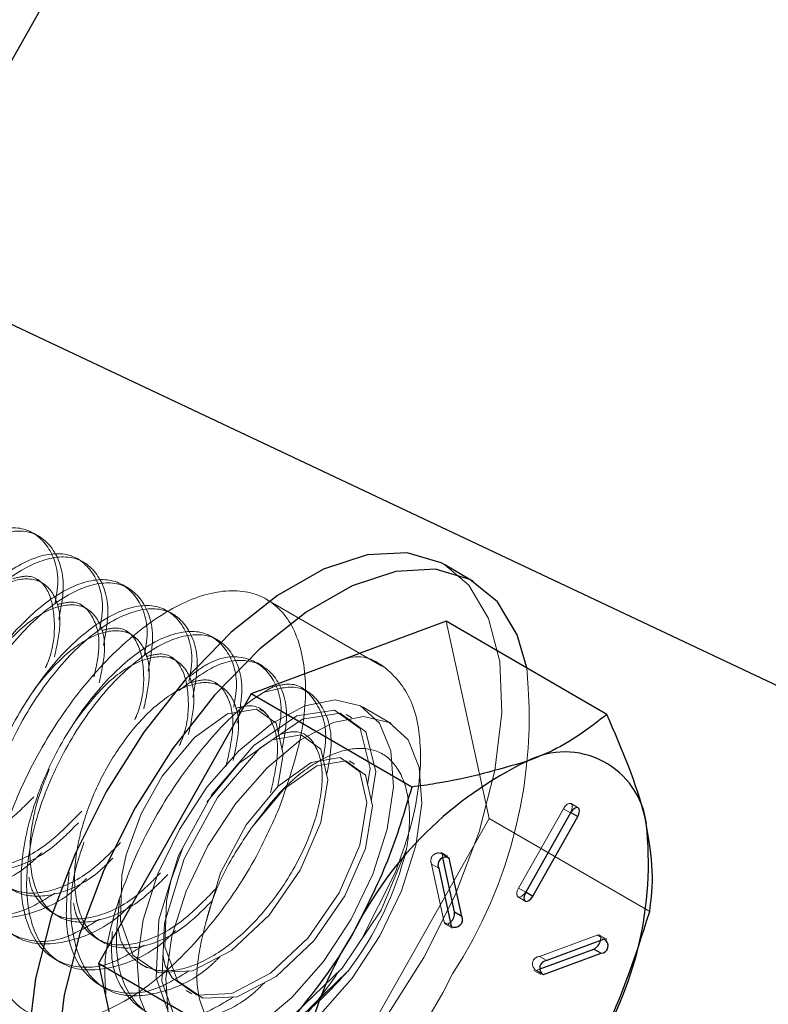
# Model space of a CAD drawing. Extents: x 5790 to 26218, y 12929 to 24474.
# Drawn here: x 10801 to 10821, y 22790 to 22816 of the extents above; entities that cross this region are included whole.
import ezdxf

# ---------------------------------------------------------------- set-up
doc = ezdxf.new("R2010")
doc.units = 0
doc.header["$LTSCALE"] = 150
doc.header["$MEASUREMENT"] = 0
doc.linetypes.add('HIDDEN', pattern=[0.375, 0.25, -0.125])
doc.layers.get('0').update_dxf_attribs({"linetype": 'CONTINUOUS'})
doc.layers.add('CCP-Text', color=52, linetype='CONTINUOUS', lineweight=25)
doc.styles.add('SWISSL', font='swissl.ttf')
doc.dimstyles.get("Standard").update_dxf_attribs({"dimscale": 25, "dimtxt": 2.5, "dimasz": 3, "dimexe": 0.6, "dimexo": 1.5, "dimgap": 1, "dimtad": 0, "dimtih": 1, "dimtoh": 1, "dimdec": 4, "dimrnd": 1, "dimzin": 12, "dimdsep": 46, "dimtxsty": 'SWISSL', "dimcen": 0.09, "dimclrt": 256, "dimadec": 0, "dimazin": 0, "dimtfac": 1, "dimtdec": 4, "dimtofl": 0, "dimtmove": 0, "dimatfit": 3, "dimfxl": 1, "dimtolj": 1, "dimtzin": 0, "dimarcsym": 0})

msp = doc.modelspace()

# ---------------------------------------------------------------- linework, layer by layer
at = {"color": 7, "linetype": 'Continuous', "lineweight": 25}
for p, q in [((10952.517, 23082.8), (10690.403, 22619.516)), ((10813.465, 22801.424), (10812.704, 22801.866)), ((10812.746, 22800.364), (10807.547, 22798.432)), ((10817.024, 22797.882), (10812.746, 22800.364)), ((10807.547, 22798.432), (10803.487, 22791.254)), ((10811.825, 22795.951), (10807.547, 22798.432)), ((10816.054, 22795.263), (10814.859, 22793.149)), ((10815.049, 22793.05), (10816.244, 22795.164)), ((10812.966, 22792.627), (10812.655, 22794.064)), ((10813.157, 22792.517), (10812.821, 22794.062)), ((10812.544, 22793.789), (10812.879, 22792.244)), ((10812.966, 22792.627), (10813.157, 22792.517)), ((10816.952, 22791.901), (10815.422, 22791.332)), ((10815.246, 22791.108), (10816.674, 22791.638)), ((10816.674, 22791.638), (10816.865, 22791.528)), ((10815.334, 22790.959), (10816.865, 22791.528)), ((10807.765, 22788.772), (10803.487, 22791.254)), ((10803.487, 22791.254), (10804.625, 22786.007))]:
    msp.add_line(p, q, dxfattribs=at)
at = {"color": 7, "linetype": 'HIDDEN', "lineweight": 18}
for p, q in [((10801.906, 22802.624), (10801.757, 22802.71)), ((10803.095, 22801.934), (10802.946, 22802.02)), ((10801.982, 22801.388), (10801.833, 22801.474)), ((10804.284, 22801.245), (10804.135, 22801.331)), ((10811.027, 22799.168), (10807.962, 22800.946)), ((10803.171, 22800.698), (10803.022, 22800.784)), ((10813.884, 22795.117), (10812.746, 22800.364)), ((10804.36, 22800.008), (10804.211, 22800.094)), ((10806.662, 22799.865), (10806.513, 22799.951)), ((10805.549, 22799.318), (10805.4, 22799.405)), ((10807.851, 22799.175), (10807.702, 22799.262)), ((10806.738, 22798.629), (10806.589, 22798.715)), ((10809.04, 22798.486), (10808.891, 22798.572)), ((10807.927, 22797.939), (10807.779, 22798.025)), ((10811.273, 22797.645), (10810.512, 22798.087)), ((10810.229, 22797.796), (10810.08, 22797.882)), ((10810.305, 22796.56), (10810.157, 22796.646)), ((10808.114, 22795.57), (10808.358, 22795.835)), ((10815.864, 22795.374), (10814.668, 22793.26)), ((10815.864, 22795.374), (10816.054, 22795.263)), ((10816.257, 22795.399), (10816.067, 22795.509)), ((10809.824, 22787.938), (10813.884, 22795.117)), ((10818.162, 22792.635), (10813.884, 22795.117)), ((10814.859, 22793.16), (10816.054, 22795.274)), ((10816.054, 22795.274), (10816.059, 22795.271)), ((10812.79, 22794.111), (10812.6, 22794.221)), ((10812.655, 22794.064), (10812.631, 22794.172)), ((10812.631, 22794.172), (10812.732, 22794.114)), ((10812.353, 22793.899), (10812.544, 22793.789)), ((10812.353, 22793.899), (10812.689, 22792.354)), ((10811.383, 22793.667), (10810.488, 22791.897)), ((10814.668, 22793.26), (10814.859, 22793.149)), ((10814.656, 22793.025), (10814.846, 22792.914)), ((10814.859, 22793.16), (10814.863, 22793.158)), ((10812.689, 22792.354), (10812.879, 22792.244)), ((10812.72, 22792.305), (10812.91, 22792.195)), ((10803.44, 22791.915), (10803.588, 22791.828)), ((10816.762, 22792.011), (10815.231, 22791.442)), ((10816.762, 22792.011), (10816.952, 22791.901)), ((10817.016, 22791.9), (10816.826, 22792.01)), ((10815.231, 22791.442), (10815.422, 22791.332)), ((10802.328, 22791.367), (10802.477, 22791.281)), ((10804.629, 22791.225), (10804.777, 22791.139)), ((10815.08, 22791.071), (10815.27, 22790.96)), ((10815.144, 22791.07), (10815.246, 22791.108)), ((10815.144, 22791.07), (10815.238, 22791.015)), ((10803.517, 22790.677), (10803.666, 22790.591)), ((10805.818, 22790.535), (10805.966, 22790.449))]:
    msp.add_line(p, q, dxfattribs=at)
at = {"color": 8, "linetype": 'Continuous', "lineweight": 25}
for p, q in [((10816.059, 22795.271), (10816.244, 22795.164)), ((10812.732, 22794.114), (10812.821, 22794.062)), ((10814.863, 22793.158), (10815.049, 22793.05)), ((10815.238, 22791.015), (10815.334, 22790.959))]:
    msp.add_line(p, q, dxfattribs=at)
at = {"color": 7, "linetype": 'Continuous', "lineweight": 25, "flags": 128}
for points in [[(10812.704, 22801.866), (10812.613, 22801.916), (10811.699, 22802.188), (10810.639, 22802.131), (10809.476, 22801.747), (10808.252, 22801.051), (10807.017, 22800.07), (10805.816, 22798.841), (10804.696, 22797.412), (10803.7, 22795.837), (10802.866, 22794.177), (10802.227, 22792.497), (10801.807, 22790.859), (10801.622, 22789.328), (10801.679, 22787.962), (10801.977, 22786.814), (10802.502, 22785.928), (10803.145, 22785.388)], [(10814.886, 22799.123), (10814.634, 22799.998), (10814.108, 22800.884), (10813.374, 22801.475), (10812.46, 22801.747), (10811.4, 22801.69), (10810.237, 22801.306), (10809.013, 22800.61), (10807.778, 22799.628), (10806.577, 22798.4), (10805.457, 22796.97), (10804.461, 22795.396), (10803.627, 22793.736), (10802.988, 22792.055), (10802.568, 22790.418), (10802.383, 22788.887), (10802.44, 22787.521), (10802.738, 22786.373), (10803.263, 22785.486), (10803.997, 22784.896), (10804.912, 22784.624), (10805.971, 22784.681), (10806.61, 22784.856)], [(10816.244, 22795.164), (10816.277, 22795.239), (10816.291, 22795.31), (10816.283, 22795.367), (10816.255, 22795.4), (10816.21, 22795.405), (10816.157, 22795.381), (10816.102, 22795.331), (10816.054, 22795.263)], [(10814.859, 22793.149), (10814.826, 22793.074), (10814.812, 22793.003), (10814.82, 22792.946), (10814.848, 22792.913), (10814.893, 22792.908), (10814.946, 22792.933), (10815.001, 22792.982), (10815.049, 22793.05)]]:
    msp.add_lwpolyline(points, dxfattribs=at)
at = {"color": 7, "linetype": 'HIDDEN', "lineweight": 18, "flags": 128}
for points in [[(10812.149, 22791.416), (10812.983, 22793.076), (10813.622, 22794.757), (10814.042, 22796.394), (10814.227, 22797.925), (10814.17, 22799.291), (10813.873, 22800.439), (10813.347, 22801.326), (10812.704, 22801.866)], [(10810.212, 22792.43), (10810.791, 22793.632), (10811.174, 22794.834), (10811.336, 22795.954), (10811.266, 22796.915), (10810.968, 22797.651), (10810.462, 22798.114), (10809.784, 22798.271), (10808.979, 22798.111), (10808.102, 22797.646), (10807.213, 22796.907), (10806.372, 22795.944), (10805.638, 22794.823), (10805.059, 22793.621), (10804.675, 22792.419), (10804.513, 22791.3), (10804.583, 22790.339), (10804.881, 22789.602), (10805.387, 22789.139), (10806.065, 22788.983), (10806.87, 22789.142), (10807.747, 22789.608), (10808.636, 22790.347), (10809.477, 22791.31), (10810.212, 22792.43)], [(10808.258, 22795.966), (10808.401, 22796.83), (10808.213, 22797.65), (10807.689, 22798.027), (10806.922, 22797.896), (10806.038, 22797.272), (10805.184, 22796.242), (10804.621, 22795.234), (10804.225, 22794.143), (10804.105, 22793.605), (10804.066, 22792.386), (10804.402, 22791.48), (10805.074, 22791.017), (10805.99, 22791.061), (10807.023, 22791.599), (10808.025, 22792.543), (10808.857, 22793.742), (10809.402, 22795.008), (10809.59, 22796.14), (10809.402, 22796.96), (10808.878, 22797.337), (10808.111, 22797.206), (10807.227, 22796.582), (10806.373, 22795.552), (10806.373, 22795.552)], [(10810.651, 22796.009), (10810.716, 22796.447), (10810.456, 22797.506), (10809.768, 22797.999), (10808.768, 22797.845), (10807.619, 22797.059), (10806.509, 22795.757), (10805.616, 22794.128), (10805.09, 22792.415), (10805.02, 22790.872), (10805.429, 22789.727), (10806.266, 22789.147), (10807.414, 22789.216), (10808.711, 22789.915), (10809.971, 22791.131), (10811.012, 22792.674), (10811.687, 22794.301), (10811.687, 22794.301)], [(10810.748, 22795.582), (10810.865, 22796.361), (10810.605, 22797.42), (10809.916, 22797.913), (10808.916, 22797.758), (10807.768, 22796.973), (10806.657, 22795.67), (10805.765, 22794.042), (10805.238, 22792.329), (10805.168, 22790.785), (10805.577, 22789.64), (10806.414, 22789.061), (10807.563, 22789.13), (10808.86, 22789.829), (10810.119, 22791.045), (10810.119, 22791.045)], [(10810.973, 22791.989), (10811.551, 22793.191), (10811.935, 22794.393), (10812.097, 22795.512), (10812.027, 22796.473), (10811.729, 22797.21), (10811.223, 22797.673), (10810.545, 22797.829), (10809.74, 22797.67), (10808.863, 22797.204), (10807.974, 22796.465), (10807.133, 22795.502), (10806.399, 22794.382), (10805.82, 22793.18), (10805.436, 22791.978), (10805.274, 22790.858), (10805.344, 22789.897), (10805.642, 22789.161), (10806.148, 22788.698), (10806.826, 22788.541), (10807.631, 22788.701), (10808.508, 22789.166), (10809.397, 22789.905), (10810.238, 22790.868), (10810.973, 22791.989)], [(10805.2, 22791.484), (10805.264, 22791.193), (10805.443, 22790.876), (10806.115, 22790.413), (10807.031, 22790.457), (10808.063, 22790.996), (10809.066, 22791.94), (10809.897, 22793.139), (10810.443, 22794.404), (10810.63, 22795.536), (10810.442, 22796.357), (10809.919, 22796.733), (10809.151, 22796.603), (10808.268, 22795.978), (10807.414, 22794.948), (10806.731, 22793.663), (10806.334, 22792.312), (10806.334, 22792.312)], [(10805.743, 22794.357), (10805.414, 22793.453), (10805.294, 22792.915), (10805.255, 22791.697), (10805.591, 22790.79), (10806.263, 22790.327), (10807.179, 22790.371), (10808.212, 22790.91), (10809.214, 22791.853), (10810.046, 22793.052), (10810.591, 22794.318), (10810.779, 22795.45), (10810.591, 22796.27), (10810.068, 22796.647), (10809.3, 22796.517), (10808.416, 22795.892), (10807.562, 22794.862), (10807.562, 22794.862)], [(10816.054, 22795.274), (10816.087, 22795.349), (10816.101, 22795.421), (10816.093, 22795.477), (10816.064, 22795.51), (10816.02, 22795.515), (10815.966, 22795.491), (10815.912, 22795.441), (10815.864, 22795.374)], [(10814.668, 22793.26), (10814.635, 22793.185), (10814.622, 22793.113), (10814.63, 22793.057), (10814.658, 22793.024), (10814.702, 22793.019), (10814.756, 22793.043), (10814.811, 22793.093), (10814.859, 22793.16)], [(10812.689, 22792.354), (10812.711, 22792.312), (10812.75, 22792.298), (10812.802, 22792.312), (10812.855, 22792.353)], [(10816.85, 22791.863), (10816.853, 22791.875), (10816.86, 22791.943), (10816.845, 22791.992), (10816.81, 22792.016), (10816.762, 22792.011)], [(10803.145, 22785.388), (10803.236, 22785.337), (10804.151, 22785.065), (10805.21, 22785.123), (10806.374, 22785.506), (10807.597, 22786.202), (10808.833, 22787.184), (10810.034, 22788.412), (10811.154, 22789.842), (10812.149, 22791.416)]]:
    msp.add_lwpolyline(points, dxfattribs=at)
at = {"color": 7, "linetype": 'HIDDEN', "lineweight": 18}
for centre, radius, start, end in [((10802.409, 22797.835), 12.543, 326.8476, 5.8949), ((10802.991, 22796.483), 8.966, 322.6609, 345.9111), ((10812.537, 22793.991), 0.205, 62.4933, 206.582), ((10815.239, 22791.244), 0.199, 92.3298, 241.2075), ((10801.282, 22796.644), 12.936, 294.3197, 334.0099)]:
    msp.add_arc(centre, radius, start, end, dxfattribs=at)
at = {"color": 7, "linetype": 'Continuous', "lineweight": 25}
for centre, radius, start, end in [((10815.906, 22794.7), 2.184, 7.4139, 117.3503), ((10819.311, 22787.53), 10.12, 115.8212, 153.2541), ((10808.516, 22793.95), 9.611, 327.3763, 6.1611), ((10812.727, 22793.88), 0.205, 62.4933, 206.582), ((10812.626, 22792.605), 0.341, 312.2564, 3.6991), ((10812.974, 22792.425), 0.205, 242.4933, 26.582), ((10818.368, 22786.903), 9.611, 147.3763, 186.1611), ((10816.857, 22791.727), 0.199, 272.3298, 61.2075), ((10816.511, 22791.948), 0.35, 297.8736, 345.9978), ((10815.43, 22791.134), 0.199, 92.3298, 241.2075)]:
    msp.add_arc(centre, radius, start, end, dxfattribs=at)
at = {"color": 7, "linetype": 'HIDDEN', "lineweight": 18}
for points, knots in [([(10802.327, 22800.837), (10802.354, 22800.987), (10802.471, 22801.634), (10802.184, 22802.417), (10801.504, 22802.942), (10800.468, 22802.78), (10799.29, 22801.976), (10798.148, 22800.64), (10797.231, 22798.971), (10796.688, 22797.214), (10796.615, 22795.633), (10797.032, 22794.454), (10797.89, 22793.879), (10798.929, 22793.883), (10799.657, 22794.328), (10799.946, 22794.505)], [0, 0, 0, 0, 0.025182, 0.10879, 0.192398, 0.276006, 0.359613, 0.443221, 0.526829, 0.610437, 0.694044, 0.777652, 0.86126, 0.944868, 1, 1, 1, 1]), ([(10802.425, 22800.41), (10802.477, 22800.68), (10802.626, 22801.453), (10802.34, 22802.336), (10801.65, 22802.854), (10800.617, 22802.694), (10799.438, 22801.89), (10798.297, 22800.554), (10797.379, 22798.884), (10796.837, 22797.128), (10796.763, 22795.545), (10797.18, 22794.373), (10798.039, 22793.772), (10799.208, 22793.875), (10800.202, 22794.314), (10800.701, 22794.813), (10800.783, 22794.894)], [0, 0, 0, 0, 0.041992, 0.120548, 0.199105, 0.277661, 0.356217, 0.434773, 0.513329, 0.591885, 0.670441, 0.748997, 0.827553, 0.90611, 0.984666, 1, 1, 1, 1]), ([(10803.516, 22800.147), (10803.543, 22800.297), (10803.66, 22800.945), (10803.373, 22801.727), (10802.693, 22802.252), (10801.657, 22802.09), (10800.479, 22801.287), (10799.337, 22799.951), (10798.42, 22798.281), (10797.877, 22796.524), (10797.804, 22794.943), (10798.221, 22793.764), (10799.079, 22793.189), (10800.118, 22793.193), (10800.846, 22793.638), (10801.135, 22793.815)], [0, 0, 0, 0, 0.025182, 0.10879, 0.192398, 0.276006, 0.359613, 0.443221, 0.526829, 0.610437, 0.694044, 0.777652, 0.86126, 0.944868, 1, 1, 1, 1]), ([(10803.614, 22799.721), (10803.666, 22799.99), (10803.815, 22800.763), (10803.529, 22801.646), (10802.839, 22802.165), (10801.806, 22802.004), (10800.627, 22801.2), (10799.486, 22799.865), (10798.568, 22798.195), (10798.026, 22796.438), (10797.952, 22794.855), (10798.369, 22793.684), (10799.228, 22793.082), (10800.397, 22793.185), (10801.391, 22793.624), (10801.89, 22794.123), (10801.972, 22794.204)], [0, 0, 0, 0, 0.041992, 0.120548, 0.199105, 0.277661, 0.356217, 0.434773, 0.513329, 0.591885, 0.670441, 0.748997, 0.827553, 0.90611, 0.984666, 1, 1, 1, 1]), ([(10804.705, 22799.457), (10804.732, 22799.607), (10804.849, 22800.255), (10804.562, 22801.037), (10803.882, 22801.562), (10802.846, 22801.4), (10801.668, 22800.597), (10800.526, 22799.261), (10799.609, 22797.591), (10799.066, 22795.834), (10798.993, 22794.253), (10799.41, 22793.075), (10800.268, 22792.5), (10801.307, 22792.503), (10802.035, 22792.948), (10802.325, 22793.125)], [0, 0, 0, 0, 0.025182, 0.10879, 0.192398, 0.276006, 0.359613, 0.443221, 0.526829, 0.610437, 0.694044, 0.777652, 0.86126, 0.944868, 1, 1, 1, 1]), ([(10804.803, 22799.031), (10804.855, 22799.3), (10805.004, 22800.073), (10804.718, 22800.957), (10804.029, 22801.475), (10802.995, 22801.314), (10801.816, 22800.511), (10800.675, 22799.175), (10799.757, 22797.505), (10799.215, 22795.748), (10799.141, 22794.166), (10799.559, 22792.994), (10800.417, 22792.392), (10801.586, 22792.495), (10802.58, 22792.934), (10803.079, 22793.433), (10803.161, 22793.515)], [0, 0, 0, 0, 0.041992, 0.120548, 0.199105, 0.277661, 0.356217, 0.434773, 0.513329, 0.591885, 0.670441, 0.748997, 0.827553, 0.90611, 0.984666, 1, 1, 1, 1]), ([(10802.312, 22799.415), (10802.378, 22799.716), (10802.529, 22800.412), (10802.317, 22801.17), (10801.787, 22801.564), (10800.998, 22801.426), (10800.08, 22800.802), (10799.519, 22800.061), (10799.239, 22799.69)], [0, 0, 0, 0, 0.132281, 0.305825, 0.479369, 0.652913, 0.826456, 1, 1, 1, 1]), ([(10802.074, 22799.128), (10802.09, 22799.163), (10802.291, 22799.62), (10802.35, 22800.418), (10802.177, 22801.246), (10801.739, 22801.635), (10801.332, 22801.529), (10801.191, 22801.493)], [0, 0, 0, 0, 0.0228, 0.29988, 0.57696, 0.85404, 1, 1, 1, 1]), ([(10808.317, 22795.445), (10808.536, 22796.088), (10808.973, 22797.375), (10809.047, 22799.089), (10808.669, 22800.393), (10807.845, 22801.141), (10806.676, 22801.247), (10805.292, 22800.7), (10803.85, 22799.561), (10802.513, 22797.96), (10801.43, 22796.076), (10800.725, 22794.121), (10800.476, 22792.317), (10800.712, 22790.867), (10801.406, 22789.934), (10802.48, 22789.623), (10803.812, 22789.969), (10805.255, 22790.934), (10806.637, 22792.408), (10807.683, 22794.001), (10808.141, 22795.043), (10808.317, 22795.445)], [0, 0, 0, 0, 0.053689, 0.107377, 0.161066, 0.214755, 0.268444, 0.322133, 0.375822, 0.429511, 0.483199, 0.536887, 0.590576, 0.644264, 0.697953, 0.751642, 0.805331, 0.85902, 0.912709, 0.966398, 1, 1, 1, 1]), ([(10805.894, 22798.767), (10805.921, 22798.917), (10806.038, 22799.565), (10805.751, 22800.348), (10805.071, 22800.873), (10804.035, 22800.71), (10802.857, 22799.907), (10801.715, 22798.571), (10800.798, 22796.901), (10800.255, 22795.145), (10800.182, 22793.564), (10800.599, 22792.385), (10801.457, 22791.81), (10802.496, 22791.813), (10803.224, 22792.259), (10803.514, 22792.436)], [0, 0, 0, 0, 0.0251822, 0.10879, 0.1923977, 0.2760055, 0.3596133, 0.443221, 0.5268288, 0.6104365, 0.6940443, 0.777652, 0.8612598, 0.9448676, 1, 1, 1, 1]), ([(10803.502, 22798.725), (10803.567, 22799.026), (10803.718, 22799.722), (10803.506, 22800.48), (10802.976, 22800.874), (10802.187, 22800.736), (10801.269, 22800.112), (10800.708, 22799.371), (10800.428, 22799.001)], [0, 0, 0, 0, 0.132281, 0.305825, 0.479369, 0.652913, 0.826456, 1, 1, 1, 1]), ([(10803.364, 22798.881), (10803.424, 22799.158), (10803.569, 22799.83), (10803.351, 22800.55), (10802.929, 22800.946), (10802.521, 22800.84), (10802.38, 22800.803)], [0, 0, 0, 0, 0.217122, 0.526954, 0.836787, 1, 1, 1, 1]), ([(10805.992, 22798.341), (10806.044, 22798.61), (10806.193, 22799.383), (10805.907, 22800.267), (10805.218, 22800.785), (10804.184, 22800.625), (10803.006, 22799.821), (10801.864, 22798.485), (10800.946, 22796.815), (10800.404, 22795.059), (10800.33, 22793.476), (10800.748, 22792.304), (10801.606, 22791.703), (10802.776, 22791.806), (10803.769, 22792.245), (10804.268, 22792.743), (10804.35, 22792.825)], [0, 0, 0, 0, 0.041992, 0.120548, 0.199105, 0.277661, 0.356217, 0.434773, 0.513329, 0.591885, 0.670441, 0.748997, 0.827553, 0.90611, 0.984666, 1, 1, 1, 1]), ([(10804.691, 22798.036), (10804.756, 22798.337), (10804.907, 22799.032), (10804.695, 22799.791), (10804.166, 22800.184), (10803.374, 22800.05), (10802.466, 22799.411), (10801.648, 22798.425), (10801.023, 22797.311), (10800.689, 22796.389), (10800.468, 22795.406), (10800.435, 22794.401), (10800.778, 22793.474), (10801.466, 22792.996), (10802.4, 22793.059), (10803.263, 22793.453), (10803.73, 22793.92), (10803.866, 22794.055)], [0, 0, 0, 0, 0.057842, 0.133728, 0.209613, 0.285498, 0.361383, 0.437268, 0.497647, 0.558793, 0.589485, 0.66537, 0.741255, 0.81714, 0.893025, 0.968911, 1, 1, 1, 1]), ([(10807.084, 22798.078), (10807.11, 22798.228), (10807.227, 22798.876), (10806.94, 22799.658), (10806.26, 22800.183), (10805.224, 22800.021), (10804.046, 22799.217), (10802.904, 22797.881), (10801.987, 22796.212), (10801.444, 22794.455), (10801.371, 22792.874), (10801.788, 22791.695), (10802.646, 22791.12), (10803.685, 22791.124), (10804.413, 22791.569), (10804.703, 22791.746)], [0, 0, 0, 0, 0.025182, 0.10879, 0.192398, 0.276006, 0.359613, 0.443221, 0.526829, 0.610437, 0.694044, 0.777652, 0.86126, 0.944868, 1, 1, 1, 1]), ([(10807.181, 22797.651), (10807.233, 22797.921), (10807.382, 22798.694), (10807.096, 22799.577), (10806.407, 22800.095), (10805.373, 22799.935), (10804.195, 22799.131), (10803.053, 22797.795), (10802.136, 22796.125), (10801.593, 22794.369), (10801.519, 22792.786), (10801.937, 22791.615), (10802.795, 22791.013), (10803.965, 22791.116), (10804.958, 22791.555), (10805.457, 22792.054), (10805.539, 22792.135)], [0, 0, 0, 0, 0.041992, 0.120548, 0.199105, 0.277661, 0.356217, 0.434773, 0.513329, 0.591885, 0.670441, 0.748997, 0.827553, 0.90611, 0.984666, 1, 1, 1, 1]), ([(10804.453, 22797.749), (10804.468, 22797.783), (10804.669, 22798.241), (10804.728, 22799.039), (10804.555, 22799.866), (10804.117, 22800.255), (10803.71, 22800.15), (10803.569, 22800.113)], [0, 0, 0, 0, 0.0228, 0.29988, 0.57696, 0.85404, 1, 1, 1, 1]), ([(10805.642, 22797.059), (10805.657, 22797.094), (10805.858, 22797.551), (10805.917, 22798.349), (10805.744, 22799.176), (10805.306, 22799.566), (10804.899, 22799.46), (10804.758, 22799.424)], [0, 0, 0, 0, 0.0228, 0.29988, 0.57696, 0.85404, 1, 1, 1, 1]), ([(10805.88, 22797.346), (10805.945, 22797.647), (10806.096, 22798.342), (10805.884, 22799.101), (10805.355, 22799.495), (10804.565, 22799.357), (10803.647, 22798.732), (10803.087, 22797.992), (10802.806, 22797.621)], [0, 0, 0, 0, 0.132281, 0.305825, 0.479369, 0.652913, 0.826456, 1, 1, 1, 1]), ([(10808.37, 22796.962), (10808.422, 22797.231), (10808.571, 22798.004), (10808.285, 22798.89), (10807.595, 22799.395), (10806.636, 22799.293), (10805.939, 22798.755), (10805.631, 22798.517)], [0, 0, 0, 0, 0.123606, 0.354838, 0.58607, 0.817302, 1, 1, 1, 1]), ([(10808.273, 22797.388), (10808.299, 22797.538), (10808.416, 22798.185), (10808.13, 22798.975), (10807.447, 22799.47), (10806.625, 22799.427), (10806.082, 22799.023), (10805.925, 22798.906)], [0, 0, 0, 0, 0.0812765, 0.3511234, 0.6209703, 0.8908172, 1, 1, 1, 1]), ([(10810.101, 22799.381), (10810.124, 22799.387), (10810.58, 22799.497), (10811.25, 22799.109), (10811.938, 22798.196), (10812.133, 22796.703), (10811.905, 22795.111), (10811.528, 22794.068), (10811.383, 22793.667)], [0, 0, 0, 0, 0.011135, 0.224903, 0.438671, 0.652439, 0.866207, 1, 1, 1, 1]), ([(10807.069, 22796.656), (10807.134, 22796.957), (10807.286, 22797.653), (10807.073, 22798.411), (10806.544, 22798.804), (10805.752, 22798.67), (10804.844, 22798.031), (10804.026, 22797.046), (10803.401, 22795.931), (10803.067, 22795.009), (10802.846, 22794.027), (10802.813, 22793.022), (10803.156, 22792.095), (10803.844, 22791.618), (10804.779, 22791.674), (10805.735, 22792.136), (10806.291, 22792.702), (10806.516, 22792.931)], [0, 0, 0, 0, 0.056678, 0.131035, 0.205392, 0.279749, 0.354107, 0.428464, 0.487627, 0.547541, 0.577615, 0.651972, 0.72633, 0.800687, 0.875044, 0.949401, 1, 1, 1, 1]), ([(10806.878, 22796.488), (10806.966, 22796.881), (10807.144, 22797.673), (10806.922, 22798.484), (10806.496, 22798.876), (10806.088, 22798.77), (10805.947, 22798.734)], [0, 0, 0, 0, 0.280867, 0.565471, 0.850076, 1, 1, 1, 1]), ([(10798.608, 22798.495), (10798.487, 22798.193), (10798.292, 22797.708), (10798.093, 22796.785), (10798.055, 22795.781), (10798.4, 22794.853), (10799.088, 22794.376), (10800.022, 22794.433), (10800.979, 22794.895), (10801.535, 22795.461), (10801.76, 22795.69)], [0, 0, 0, 0, 0.098881, 0.158777, 0.306867, 0.454957, 0.603047, 0.751137, 0.899227, 1, 1, 1, 1]), ([(10803.684, 22790.451), (10803.664, 22790.704), (10803.603, 22791.467), (10804.02, 22793.083), (10804.86, 22795.028), (10806.058, 22796.809), (10807.213, 22798.077), (10807.908, 22798.488), (10808.131, 22798.62)], [0, 0, 0, 0, 0.0999724, 0.3011067, 0.5022399, 0.7033723, 0.9045047, 1, 1, 1, 1]), ([(10809.559, 22796.272), (10809.611, 22796.542), (10809.761, 22797.316), (10809.47, 22798.186), (10808.839, 22798.725), (10808.197, 22798.553), (10807.908, 22798.476)], [0, 0, 0, 0, 0.159407, 0.457613, 0.75582, 1, 1, 1, 1]), ([(10809.462, 22796.698), (10809.489, 22796.848), (10809.605, 22797.498), (10809.309, 22798.254), (10808.789, 22798.775), (10808.287, 22798.656), (10808.131, 22798.62)], [0, 0, 0, 0, 0.109579, 0.473391, 0.837204, 1, 1, 1, 1]), ([(10808.067, 22795.798), (10808.155, 22796.192), (10808.333, 22796.983), (10808.111, 22797.794), (10807.685, 22798.187), (10807.277, 22798.081), (10807.136, 22798.044)], [0, 0, 0, 0, 0.280867, 0.565471, 0.850076, 1, 1, 1, 1]), ([(10799.797, 22797.806), (10799.676, 22797.504), (10799.481, 22797.018), (10799.282, 22796.095), (10799.245, 22795.091), (10799.589, 22794.164), (10800.277, 22793.687), (10801.212, 22793.743), (10802.168, 22794.205), (10802.724, 22794.771), (10802.949, 22795)], [0, 0, 0, 0, 0.0988813, 0.1587767, 0.3068668, 0.454957, 0.6030471, 0.7511372, 0.8992274, 1, 1, 1, 1]), ([(10804.011, 22792.174), (10804.029, 22792.073), (10804.071, 22791.828), (10804.342, 22791.408), (10804.881, 22791.012), (10805.823, 22791.064), (10806.879, 22791.616), (10807.906, 22792.586), (10808.757, 22793.817), (10809.314, 22795.115), (10809.507, 22796.284), (10809.305, 22797.106), (10808.874, 22797.497), (10808.466, 22797.391), (10808.326, 22797.354)], [0, 0, 0, 0, 0.027951, 0.067538, 0.165416, 0.263294, 0.361172, 0.45905, 0.556928, 0.654806, 0.752684, 0.850562, 0.94844, 1, 1, 1, 1]), ([(10807.562, 22794.862), (10807.815, 22795.202), (10808.325, 22795.886), (10809.206, 22796.605), (10810.068, 22796.991), (10810.844, 22797.002), (10811.432, 22796.585), (10811.766, 22795.777), (10811.787, 22794.934), (10811.703, 22794.403), (10811.687, 22794.301)], [0, 0, 0, 0, 0.128048, 0.258085, 0.388074, 0.525139, 0.666725, 0.810318, 0.963502, 1, 1, 1, 1]), ([(10802.175, 22796.426), (10802.054, 22796.124), (10801.859, 22795.639), (10801.66, 22794.716), (10801.623, 22793.712), (10801.967, 22792.784), (10802.655, 22792.307), (10803.59, 22792.364), (10804.546, 22792.826), (10805.102, 22793.392), (10805.327, 22793.621)], [0, 0, 0, 0, 0.098881, 0.158777, 0.306867, 0.454957, 0.603047, 0.751137, 0.899227, 1, 1, 1, 1]), ([(10799.255, 22794.933), (10799.272, 22794.832), (10799.315, 22794.587), (10799.586, 22794.167), (10800.125, 22793.77), (10801.064, 22793.827), (10802.103, 22794.345), (10802.737, 22794.999), (10803.04, 22795.313)], [0, 0, 0, 0, 0.0619437, 0.1496731, 0.3665824, 0.5834916, 0.8004009, 1, 1, 1, 1]), ([(10806.334, 22792.312), (10806.364, 22792.428), (10806.488, 22792.91), (10806.853, 22793.816), (10807.325, 22794.512), (10807.562, 22794.862)], [0, 0, 0, 0, 0.136189, 0.565513, 1, 1, 1, 1]), ([(10800.444, 22794.243), (10800.461, 22794.142), (10800.504, 22793.898), (10800.775, 22793.477), (10801.314, 22793.079), (10802.253, 22793.139), (10803.236, 22793.62), (10803.818, 22794.215), (10804.07, 22794.473)], [0, 0, 0, 0, 0.064162, 0.155034, 0.379711, 0.604389, 0.829067, 1, 1, 1, 1]), ([(10803.098, 22794.482), (10803.01, 22794.221), (10802.725, 22793.385), (10802.724, 22792.098), (10803.122, 22790.924), (10803.986, 22790.323), (10805.153, 22790.426), (10806.147, 22790.865), (10806.646, 22791.364), (10806.728, 22791.445)], [0, 0, 0, 0, 0.079966, 0.257059, 0.434152, 0.611245, 0.788338, 0.965431, 1, 1, 1, 1]), ([(10801.633, 22793.553), (10801.65, 22793.452), (10801.693, 22793.208), (10801.964, 22792.788), (10802.503, 22792.389), (10803.442, 22792.452), (10804.382, 22792.902), (10804.923, 22793.451), (10805.134, 22793.665)], [0, 0, 0, 0, 0.066015, 0.159509, 0.390674, 0.621838, 0.853002, 1, 1, 1, 1]), ([(10802.706, 22793.677), (10802.654, 22793.18), (10802.546, 22792.144), (10802.984, 22791.008), (10803.833, 22790.43), (10804.875, 22790.434), (10805.602, 22790.879), (10805.892, 22791.056)], [0, 0, 0, 0, 0.201608, 0.419783, 0.637957, 0.856132, 1, 1, 1, 1]), ([(10802.822, 22792.864), (10802.839, 22792.763), (10802.882, 22792.518), (10803.153, 22792.098), (10803.692, 22791.7), (10804.631, 22791.758), (10805.67, 22792.276), (10806.304, 22792.93), (10806.608, 22793.244)], [0, 0, 0, 0, 0.061944, 0.149673, 0.366582, 0.583492, 0.800401, 1, 1, 1, 1]), ([(10804.046, 22792.95), (10803.992, 22792.434), (10803.881, 22791.38), (10804.321, 22790.238), (10805.172, 22789.633), (10806.343, 22789.737), (10807.336, 22790.175), (10807.835, 22790.674), (10807.917, 22790.756)], [0, 0, 0, 0, 0.185498, 0.379649, 0.573799, 0.76795, 0.962101, 1, 1, 1, 1]), ([(10810.119, 22791.045), (10809.848, 22790.748), (10809.251, 22790.093), (10808.268, 22789.453), (10807.325, 22789.204), (10806.599, 22789.454), (10806.165, 22790.113), (10806.043, 22791.1), (10806.238, 22791.911), (10806.334, 22792.312)], [0, 0, 0, 0, 0.127599, 0.281095, 0.434437, 0.582347, 0.724086, 0.863592, 1, 1, 1, 1]), ([(10803.855, 22792.107), (10803.841, 22791.92), (10803.784, 22791.206), (10804.186, 22790.328), (10805.019, 22789.737), (10806.064, 22789.745), (10806.792, 22790.19), (10807.081, 22790.366)], [0, 0, 0, 0, 0.088033, 0.337244, 0.586455, 0.835666, 1, 1, 1, 1]), ([(10809.887, 22791.051), (10809.656, 22790.721), (10809.017, 22789.812), (10807.769, 22788.736), (10806.354, 22787.978), (10805.116, 22787.901), (10804.26, 22788.309), (10804.025, 22788.936), (10803.941, 22789.16)], [0, 0, 0, 0, 0.111161, 0.306275, 0.501389, 0.696505, 0.891621, 1, 1, 1, 1])]:
    msp.add_open_spline(points, degree=3, knots=knots, dxfattribs=at)
at = {"color": 7, "linetype": 'Continuous', "lineweight": 25}
for points, knots in [([(10817.024, 22797.882), (10816.55, 22797.517), (10815.946, 22797.051), (10815.087, 22796.712), (10814.903, 22796.639)], [0, 0, 0, 0, 0.78477, 1, 1, 1, 1]), ([(10818.071, 22794.982), (10818.057, 22795.044), (10817.858, 22795.934), (10817.426, 22796.944), (10817.024, 22797.882)], [0, 0, 0, 0, 0.070219, 1, 1, 1, 1]), ([(10814.903, 22796.639), (10814.126, 22796.411), (10813.168, 22796.13), (10812.04, 22795.979), (10811.825, 22795.951)], [0, 0, 0, 0, 0.810212, 1, 1, 1, 1]), ([(10811.825, 22795.951), (10811.629, 22795.29), (10811.233, 22793.957), (10810.595, 22792.712), (10810.273, 22792.084)], [0, 0, 0, 0, 0.495458, 1, 1, 1, 1]), ([(10818.162, 22792.635), (10818.204, 22792.984), (10818.287, 22793.687), (10818.143, 22794.548), (10818.071, 22794.982)], [0, 0, 0, 0, 0.495458, 1, 1, 1, 1]), ([(10816.61, 22788.769), (10816.658, 22788.854), (10817.337, 22790.07), (10817.765, 22791.399), (10818.162, 22792.635)], [0, 0, 0, 0, 0.070219, 1, 1, 1, 1]), ([(10810.273, 22792.084), (10810.225, 22791.999), (10809.532, 22790.791), (10808.617, 22789.745), (10807.765, 22788.772)], [0, 0, 0, 0, 0.070219, 1, 1, 1, 1])]:
    msp.add_open_spline(points, degree=3, knots=knots, dxfattribs=at)

# ---------------------------------------------------------------- leaders
at = {"layer": 'CCP-Text', "annotation_type": 0, "has_hookline": 1, "hookline_direction": 1, "text_width": 1125}
msp.add_leader([(11203.023, 22618.588), (8088.034, 24088.885), (7998.034, 24088.885)], dimstyle='Standard', override={"dimscale": 30, "dimgap": 1, "dimtad": 0}, dxfattribs=at)

doc.saveas('drawing.dxf')
